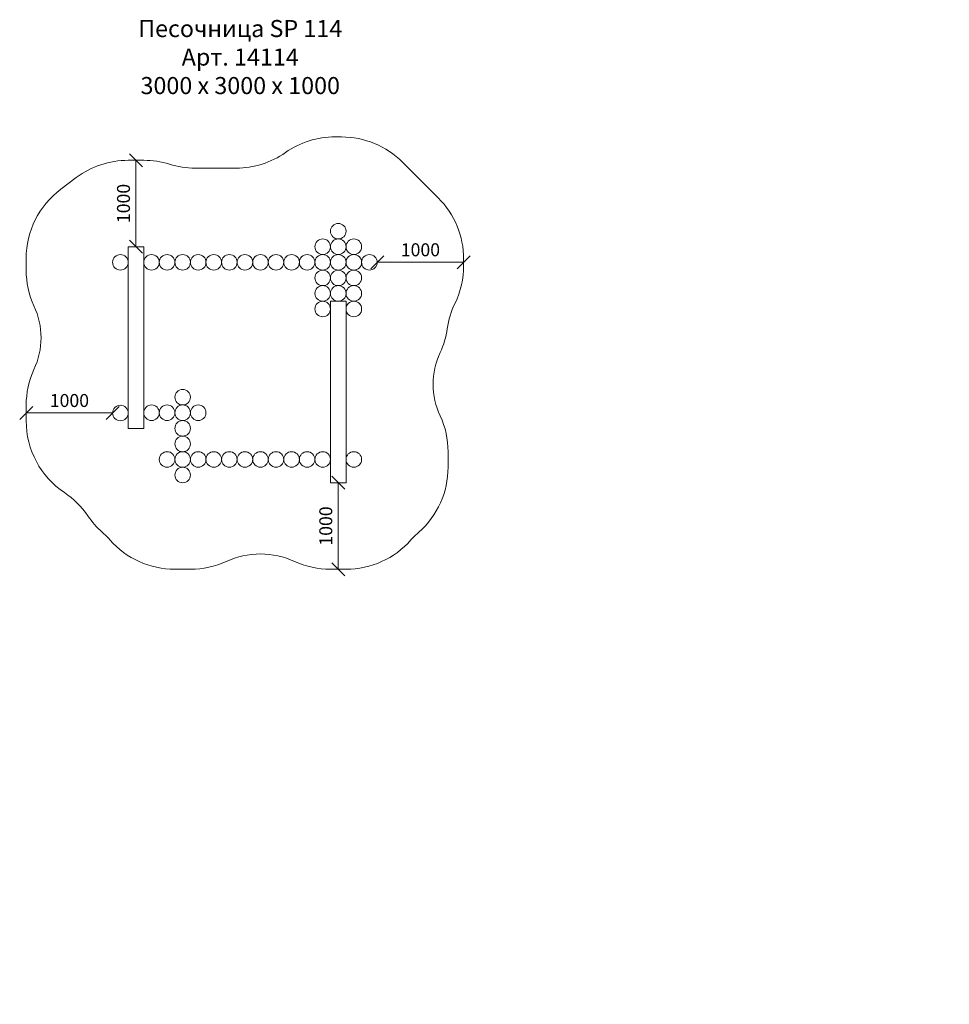
# Model space of a CAD drawing. Units: millimetres. Extents: x 2535 to 578302, y -1972 to 596964.
import ezdxf

# ---------------------------------------------------------------- set-up
doc = ezdxf.new("R2010")
doc.units = ezdxf.units.MM
doc.layers.get('0').update_dxf_attribs({"color": 1, "lineweight": 0})
doc.layers.get('Defpoints').update_dxf_attribs({"lineweight": 0})
doc.layers.add('layer 1', color=7, linetype='Continuous')
doc.layers.add('Контур', color=7, linetype='Continuous', lineweight=15)
doc.layers.add('Подписи', color=7, linetype='Continuous', lineweight=15)
doc.styles.add('GOST-2.304_Type-B_italic', font='GOST Common Italic.ttf')
doc.styles.add('стиль1', font='isocpeui.ttf', dxfattribs={"height": 3})
doc.dimstyles.new('Мой размер', dxfattribs={"dimtxt": 150, "dimasz": 150, "dimexe": 0, "dimexo": 0.625, "dimgap": 50, "dimtad": 1, "dimtxsty": 'GOST-2.304_Type-B_italic', "dimblk": 'OBLIQUE', "dimcen": 2.5, "dimclrt": 256, "dimadec": 0, "dimazin": 0, "dimtfac": 1, "dimtmove": 0, "dimatfit": 3, "dimfxl": 1, "dimlwd": -1, "dimlwe": -1, "dimarcsym": 0})

# ---------------------------------------------------------------- blocks, each defined once
blk = doc.blocks.new('_Oblique')
at = {"color": 0, "linetype": 'ByBlock', "lineweight": -2}
blk.add_line((-0.5, -0.5), (0.5, 0.5), dxfattribs=at)
blk = doc.blocks.new('*D48')
at = {"layer": 'Defpoints', "color": 0, "ltscale": 600, "transparency": 16777216}
for p in [(3880, 7789), (3880, 7789), (3880, 6789)]:
    blk.add_point(p, dxfattribs=at)
at = {"layer": 'Подписи', "color": 0, "ltscale": 600, "transparency": 16777216}
for p, q in [((3880, 7789), (3880, 7789)), ((3880, 6789), (3880, 7789)), ((3880, 6789), (3880, 6789))]:
    blk.add_line(p, q, dxfattribs=at)
at = {"layer": 'Подписи', "color": 0, "ltscale": 600, "transparency": 16777216, "xscale": 150, "yscale": 150, "zscale": 150}
for p, rotation in [((3880, 7789), 90), ((3880, 6789), 270)]:
    blk.add_blockref('_Oblique', p, dxfattribs=dict(at, rotation=rotation))
at = {"layer": 'Подписи', "ltscale": 600, "transparency": 16777216, "insert": (3755, 7289), "char_height": 150, "attachment_point": 5, "rotation": 90, "style": 'GOST-2.304_Type-B_italic'}
blk.add_mtext('1000', dxfattribs=at)
blk = doc.blocks.new('*D49')
at = {"layer": 'Defpoints', "color": 0, "ltscale": 600, "transparency": 16777216}
for p in [(6220, 4059), (6220, 3059), (6220, 3059)]:
    blk.add_point(p, dxfattribs=at)
at = {"layer": 'Подписи', "color": 0, "ltscale": 600, "transparency": 16777216}
for p, q in [((6220, 4059), (6220, 4059)), ((6220, 4059), (6220, 3059)), ((6220, 3059), (6220, 3059))]:
    blk.add_line(p, q, dxfattribs=at)
at = {"layer": 'Подписи', "color": 0, "ltscale": 600, "transparency": 16777216, "xscale": 150, "yscale": 150, "zscale": 150}
for p, rotation in [((6220, 4059), 90), ((6220, 3059), 270)]:
    blk.add_blockref('_Oblique', p, dxfattribs=dict(at, rotation=rotation))
at = {"layer": 'Подписи', "ltscale": 600, "transparency": 16777216, "insert": (6095, 3559), "char_height": 150, "attachment_point": 5, "rotation": 90, "style": 'GOST-2.304_Type-B_italic'}
blk.add_mtext('1000', dxfattribs=at)
blk = doc.blocks.new('*D50')
at = {"layer": 'Defpoints', "color": 0, "ltscale": 600, "transparency": 16777216}
for p in [(2610, 4866), (2610, 4866), (3610, 4866)]:
    blk.add_point(p, dxfattribs=at)
at = {"layer": 'Подписи', "color": 0, "ltscale": 600, "transparency": 16777216}
for p, q in [((2610, 4866), (2610, 4866)), ((3610, 4866), (2610, 4866)), ((3610, 4866), (3610, 4866))]:
    blk.add_line(p, q, dxfattribs=at)
at = {"layer": 'Подписи', "color": 0, "ltscale": 600, "transparency": 16777216, "xscale": 150, "yscale": 150, "zscale": 150, "rotation": 180}
blk.add_blockref('_Oblique', (2610, 4866), dxfattribs=at)
at = {"layer": 'Подписи', "color": 0, "ltscale": 600, "transparency": 16777216, "xscale": 150, "yscale": 150, "zscale": 150}
blk.add_blockref('_Oblique', (3610, 4866), dxfattribs=at)
at = {"layer": 'Подписи', "ltscale": 600, "transparency": 16777216, "insert": (3110, 4991), "char_height": 150, "attachment_point": 5, "style": 'GOST-2.304_Type-B_italic'}
blk.add_mtext('1000', dxfattribs=at)
blk = doc.blocks.new('*D51')
at = {"layer": 'Defpoints', "color": 0, "ltscale": 600, "transparency": 16777216}
for p in [(6670, 6609), (7670, 6609), (7670, 6609)]:
    blk.add_point(p, dxfattribs=at)
at = {"layer": 'Подписи', "color": 0, "ltscale": 600, "transparency": 16777216}
for p, q in [((6670, 6609), (6670, 6609)), ((6670, 6609), (7670, 6609)), ((7670, 6609), (7670, 6609))]:
    blk.add_line(p, q, dxfattribs=at)
at = {"layer": 'Подписи', "color": 0, "ltscale": 600, "transparency": 16777216, "xscale": 150, "yscale": 150, "zscale": 150, "rotation": 180}
blk.add_blockref('_Oblique', (6670, 6609), dxfattribs=at)
at = {"layer": 'Подписи', "color": 0, "ltscale": 600, "transparency": 16777216, "xscale": 150, "yscale": 150, "zscale": 150}
blk.add_blockref('_Oblique', (7670, 6609), dxfattribs=at)
at = {"layer": 'Подписи', "ltscale": 600, "transparency": 16777216, "insert": (7170, 6734), "char_height": 150, "attachment_point": 5, "style": 'GOST-2.304_Type-B_italic'}
blk.add_mtext('1000', dxfattribs=at)

msp = doc.modelspace()

# ---------------------------------------------------------------- hatches: boundary and pattern name
at = {"layer": 'layer 1', "true_color": 0x5b5b5b}
h = msp.add_hatch(color=251, dxfattribs=at)
edge = h.paths.add_edge_path()
edge.add_spline(control_points=[(13287.711, -1972.294), (13287.711, -1972.294), (13287.639, -1972.028), (13287.639, -1972.028), (13287.639, -1972.028), (13287.568, -1972.294), (13287.568, -1972.294), (13287.568, -1972.294), (13287.711, -1972.294), (13287.711, -1972.294)], knot_values=[0, 0, 0, 0, 0.333333333, 0.333333333, 0.333333333, 0.666666667, 0.666666667, 0.666666667, 1, 1, 1, 1], degree=3, periodic=0)

# ---------------------------------------------------------------- linework, layer by layer
at = {"layer": 'Контур', "ltscale": 600}
for p, q in [((3969.856, 6788.554), (3789.856, 6788.554)), ((3789.856, 4688.554), (3789.856, 6788.554)), ((3969.856, 4688.554), (3969.856, 6788.554)), ((6129.856, 4058.554), (6129.856, 6158.554)), ((6309.856, 6158.554), (6129.856, 6158.554)), ((6309.856, 4058.554), (6309.856, 6158.554)), ((3969.856, 4688.554), (3789.856, 4688.554)), ((6309.856, 4058.554), (6129.856, 4058.554))]:
    msp.add_line(p, q, dxfattribs=at)
for centre in [(6219.856, 6968.554), (6039.856, 6788.554), (6219.856, 6788.554), (6399.856, 6788.554), (3699.856, 6608.554), (4059.856, 6608.554), (4239.856, 6608.554), (4419.856, 6608.554), (4599.856, 6608.554), (4779.856, 6608.554), (4959.856, 6608.554), (5139.856, 6608.554), (5319.856, 6608.554), (5499.856, 6608.554), (5679.856, 6608.554), (5859.856, 6608.554), (6039.856, 6608.554), (6219.856, 6608.554), (6399.856, 6608.554), (6579.856, 6608.554), (6039.856, 6428.554), (6219.856, 6428.554), (6399.856, 6428.554), (6039.856, 6248.554), (6219.856, 6248.554), (6399.856, 6248.554), (6039.856, 6068.554), (6399.856, 6068.554), (4419.856, 5048.554), (3699.856, 4865.513), (4059.856, 4868.554), (4239.856, 4868.554), (4419.856, 4868.554), (4599.856, 4868.554), (4419.856, 4688.554), (4419.856, 4508.554), (4239.856, 4328.554), (4419.856, 4328.554), (4599.856, 4328.554), (4779.856, 4328.554), (4959.856, 4328.554), (5139.856, 4328.554), (5319.856, 4328.554), (5499.856, 4328.554), (5679.856, 4328.554), (5859.856, 4328.554), (6039.856, 4328.554), (6399.856, 4328.554), (4419.856, 4148.554)]:
    msp.add_circle(centre, 90, dxfattribs=at)
at = {"layer": 'Подписи', "ltscale": 600}
for p, q in [((6182.576, 8058.554), (6257.135, 8058.554)), ((3969.856, 7788.554), (3789.856, 7788.554)), ((6964.242, 7765.661), (7376.962, 7352.94)), ((4563.067, 7698.554), (5037.849, 7698.554)), ((3189.855, 7588.553), (3009.855, 7453.553)), ((2609.856, 6518.554), (2609.856, 6653.554)), ((7669.856, 6645.833), (7669.856, 6571.275)), ((2609.856, 4775.513), (2609.856, 4955.513)), ((7489.856, 4238.554), (7489.856, 4418.554)), ((4509.856, 3058.554), (4329.856, 3058.554)), ((6309.856, 3058.554), (6129.856, 3058.554))]:
    msp.add_line(p, q, dxfattribs=at)
for centre, radius, start, end in [((6182.576, 7058.554), 1000, 90, 124.9152062), ((6257.135, 7058.554), 1000, 45, 90), ((5037.849, 8698.554), 1000, 270, 304.9152062), ((3789.856, 6788.554), 1000, 90, 126.8699612), ((3969.856, 6788.554), 1000, 72.7461469, 90), ((4563.067, 8698.554), 1000, 252.7461469, 270), ((3609.856, 6653.554), 1000, 126.8699612, 180), ((6669.856, 6645.833), 1000, 0, 45), ((3609.856, 6518.554), 1000, 180, 204.4946485), ((6669.856, 6571.275), 1000, 334.1984699, 0), ((1926.891, 5736.668), 855.785, 0.0244594, 25.4149311), ((8470.47, 5700.764), 1000, 154.1984699, 172.0161046), ((6489.856, 5978.554), 1000, 335.5053515, 352.0161046), ((1926.891, 5737.399), 855.785, 334.5850689, 359.9755406), ((8170.517, 5197.523), 853.338, 154.570545, 179.9307755), ((3609.856, 4955.513), 1000, 155.5053515, 180), ((8170.517, 5199.585), 853.338, 180.0692245, 205.429455), ((6489.856, 4418.554), 1000, 0, 24.4946485), ((3609.856, 4775.513), 1000, 180, 236.1368616), ((6489.856, 4238.554), 1000, 311.3512532, 0), ((2495.434, 3114.771), 1000, 34.1867029, 56.1368616), ((4149.856, 4238.554), 1000, 214.1867029, 228.6487468), ((2828.509, 2737.207), 1000, 41.3512532, 48.6487468), ((7811.203, 2737.207), 1000, 131.3512532, 138.6487468), ((4329.856, 4058.554), 1000, 221.3512532, 270), ((6309.856, 4058.554), 1000, 270, 318.6487468), ((5319.457, 2296.683), 938.991, 89.9756924, 114.8760946), ((5320.254, 2296.683), 938.991, 65.1239054, 90.0243076), ((4509.856, 4058.554), 1000, 270, 294.4946485), ((6129.856, 4058.554), 1000, 245.5053515, 270)]:
    msp.add_arc(centre, radius, start, end, dxfattribs=at)

# ---------------------------------------------------------------- texts
at = {"layer": 'Подписи', "insert": (2956.182, 9410.934), "char_height": 197.77506, "attachment_point": 1, "style": 'стиль1'}
msp.add_mtext_dynamic_manual_height_columns('\\pxqc;Песочница SP 114\\PАрт. 14114\\P3000 х 3000 х 1000', width=4259.61978, gutter_width=1483.313, heights=[968.692], dxfattribs=at)

# ---------------------------------------------------------------- dimensions: what is measured, and where the dimension line sits
at = {"layer": 'Подписи', "ltscale": 600}
for p1, p2, picture, middle in [((3879.856, 6788.554), (3879.856, 7788.554), '*D48', (3754.856, 7288.554)), ((6669.856, 6608.554), (7669.856, 6608.554), '*D51', (7169.856, 6733.554)), ((6219.856, 4058.554), (6219.856, 3058.554), '*D49', (6094.856, 3558.554))]:
    dim = msp.add_aligned_dim(p1=p1, p2=p2, distance=0, dimstyle='Мой размер', dxfattribs=at)
    dim.commit()
    dim.dimension.update_dxf_attribs({"geometry": picture, "text_midpoint": middle})
dim = msp.add_aligned_dim(p1=(3609.863, 4865.513), p2=(2609.856, 4865.513), distance=0, text='1000', dimstyle='Мой размер', dxfattribs=at)
dim.commit()
dim.dimension.update_dxf_attribs({"geometry": '*D50', "text_midpoint": (3109.859, 4990.513)})

doc.saveas('drawing.dxf')
